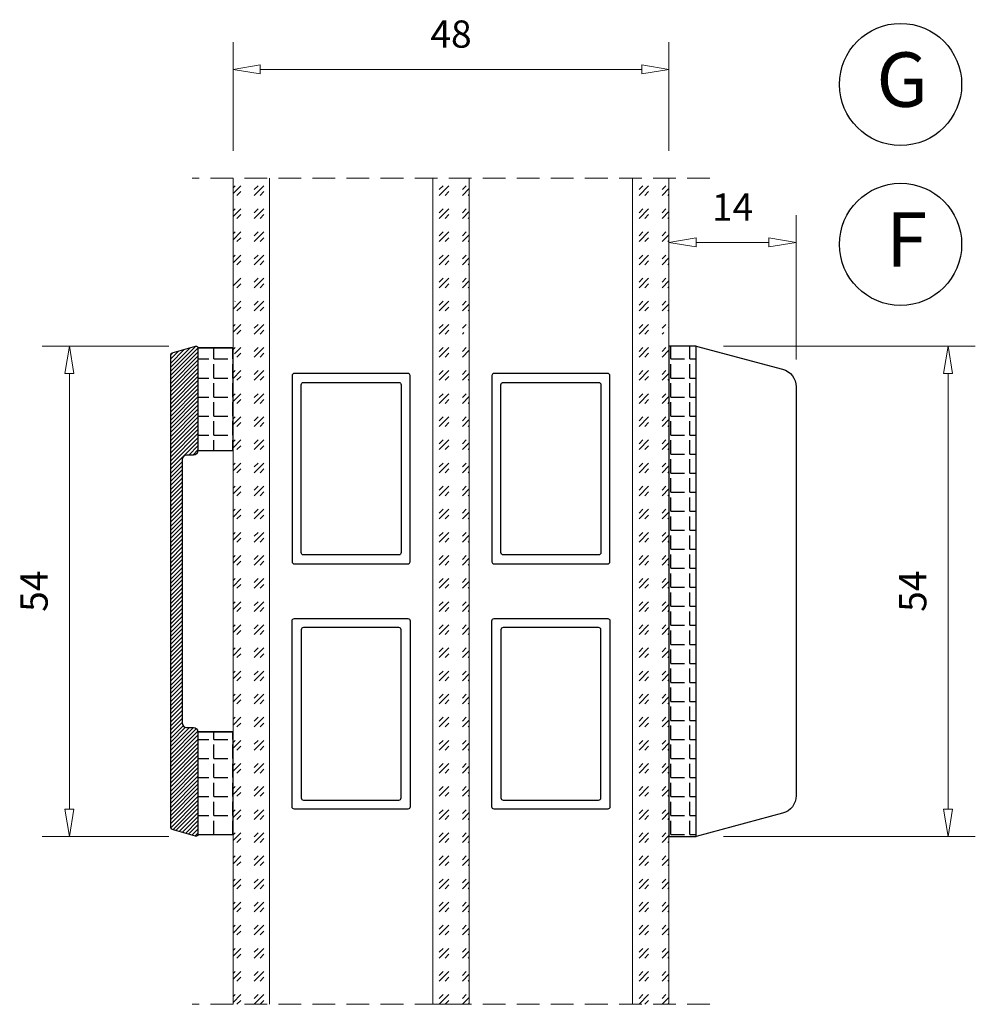
# Model space of a CAD drawing. Units: millimetres. Extents: x -1245 to -531, y -142 to 383.
# Drawn here: x -735 to -630, y 268 to 376 of the extents above; entities that cross this region are included whole.
import ezdxf

# ---------------------------------------------------------------- set-up
doc = ezdxf.new("R2010")
doc.units = ezdxf.units.MM
doc.linetypes.add('HIDDEN', pattern=[0.375, 0.25, -0.125])
for name, color, linetype in [('ALU', 5, 'Continuous'), ('GUMMIliste', 3, 'Continuous'), ('Tekst', 7, 'Continuous')]:
    doc.layers.add(name, color=color, linetype=linetype)
for name, color, linetype, lineweight in [('Bakgrunnslinjer', 114, 'Continuous', 5), ('Dimensjon', 1, 'Continuous', 13), ('GLASS', 4, 'Continuous', 13)]:
    doc.layers.add(name, color=color, linetype=linetype, lineweight=lineweight)
doc.styles.add('Natre', font='verdana.ttf', dxfattribs={"height": 2})
doc.dimstyles.new('Product', dxfattribs={"dimscale": 2, "dimtxt": 1.5, "dimasz": 1.5, "dimexe": 1.5, "dimexo": 1.5, "dimgap": 1, "dimtad": 1, "dimtxsty": 'Standard', "dimblk": 'CLOSEDBLANK', "dimcen": 1.5, "dimclrd": 256, "dimclre": 256, "dimclrt": 3, "dimadec": 1, "dimazin": 0, "dimtfac": 1, "dimtmove": 0, "dimatfit": 3, "dimfxl": 1, "dimlwd": -1, "dimlwe": -1, "dimarcsym": 0})
pattern_1 = [(225, (-275.6839290103497, 1389.118112179985), (-2.545584412271571, 5.781977061548152e-16), [1.5, -2.1]), (225, (-276.3203250103501, 1389.118112179985), (-2.545584412271571, 5.781977061548152e-16), [0.6, -3]), (225, (-275.6839290103497, 1388.481716179985), (-2.545584412271571, 5.781977061548152e-16), [0.6, -3])]
pattern_2 = [(0, (-7545.262765367323, 7721.520442441649), (0, 2.0955), [1.524, -0.5715]), (90, (-7545.262765367323, 7721.520442441649), (-2.0955, 1.283123683806639e-16), [1.524, -0.5715])]

# ---------------------------------------------------------------- blocks, each defined once
blk = doc.blocks.new('_ClosedBlank')
at = {"color": 0, "linetype": 'ByBlock', "lineweight": -2}
for p, q in [((-1, 0.1666666666666667), (0, 0)), ((-1, 0.1666666666666667), (-1, -0.1666666666666667)), ((0, 0), (-1, -0.1666666666666667))]:
    blk.add_line(p, q, dxfattribs=at)
blk = doc.blocks.new('*D39')
at = {"layer": 'Defpoints', "color": 0, "transparency": 16777216}
for p in [(-663.8293199286254, 370.979117127974), (-711.8293199286254, 358.9930996461362), (-663.8293199286254, 358.9930996461357)]:
    blk.add_point(p, dxfattribs=at)
at = {"layer": 'Dimensjon', "transparency": 16777216}
for p, q in [((-711.8293199286254, 361.9930996461362), (-711.8293199286254, 373.979117127974)), ((-663.8293199286254, 361.9930996461357), (-663.8293199286254, 373.979117127974)), ((-708.8293199286254, 370.979117127974), (-666.8293199286254, 370.979117127974))]:
    blk.add_line(p, q, dxfattribs=at)
at = {"layer": 'Dimensjon', "transparency": 16777216, "xscale": 3, "yscale": 3, "zscale": 3, "rotation": 180}
blk.add_blockref('_ClosedBlank', (-711.8293199286254, 370.979117127974), dxfattribs=at)
at = {"layer": 'Dimensjon', "transparency": 16777216, "xscale": 3, "yscale": 3, "zscale": 3}
blk.add_blockref('_ClosedBlank', (-663.8293199286254, 370.979117127974), dxfattribs=at)
at = {"layer": 'Dimensjon', "color": 3, "transparency": 16777216, "insert": (-687.8293199286254, 374.479117127974), "char_height": 3, "attachment_point": 5}
blk.add_mtext('48', dxfattribs=at)
blk = doc.blocks.new('*D40')
at = {"layer": 'Defpoints', "color": 0, "transparency": 16777216}
for p in [(-663.8293199286256, 351.9225603829757), (-663.8293199286256, 340.4930996461362), (-649.829319928624, 336.0110045534354)]:
    blk.add_point(p, dxfattribs=at)
at = {"layer": 'Dimensjon', "transparency": 16777216}
for p, q in [((-663.8293199286256, 343.4930996461362), (-663.8293199286256, 354.9225603829757)), ((-649.829319928624, 339.0110045534354), (-649.829319928624, 354.9225603829757)), ((-652.829319928624, 351.9225603829757), (-660.8293199286256, 351.9225603829757))]:
    blk.add_line(p, q, dxfattribs=at)
at = {"layer": 'Dimensjon', "transparency": 16777216, "xscale": 3, "yscale": 3, "zscale": 3, "rotation": 180}
blk.add_blockref('_ClosedBlank', (-663.8293199286256, 351.9225603829757), dxfattribs=at)
at = {"layer": 'Dimensjon', "transparency": 16777216, "xscale": 3, "yscale": 3, "zscale": 3}
blk.add_blockref('_ClosedBlank', (-649.829319928624, 351.9225603829757), dxfattribs=at)
at = {"layer": 'Dimensjon', "color": 3, "transparency": 16777216, "insert": (-656.8293199286248, 355.4225603829757), "char_height": 3, "attachment_point": 5}
blk.add_mtext('14', dxfattribs=at)
blk = doc.blocks.new('*D41')
at = {"layer": 'Defpoints', "color": 0, "transparency": 16777216}
for p in [(-660.8293199286261, 340.4930996461363), (-660.8293199286261, 286.4930996461363), (-633.1004958953938, 286.4930996461364)]:
    blk.add_point(p, dxfattribs=at)
at = {"layer": 'Dimensjon', "transparency": 16777216}
for p, q in [((-657.8293199286261, 340.4930996461363), (-630.1004958953938, 340.4930996461364)), ((-633.1004958953938, 337.4930996461364), (-633.1004958953938, 289.4930996461364)), ((-657.8293199286261, 286.4930996461363), (-630.1004958953938, 286.4930996461364))]:
    blk.add_line(p, q, dxfattribs=at)
at = {"layer": 'Dimensjon', "transparency": 16777216, "xscale": 3, "yscale": 3, "zscale": 3}
for p, rotation in [((-633.1004958953938, 340.4930996461364), 90), ((-633.1004958953938, 286.4930996461364), 270)]:
    blk.add_blockref('_ClosedBlank', p, dxfattribs=dict(at, rotation=rotation))
at = {"layer": 'Dimensjon', "color": 3, "transparency": 16777216, "insert": (-636.6004958953936, 313.4930996461365), "char_height": 3, "attachment_point": 5, "rotation": 90}
blk.add_mtext('54', dxfattribs=at)
blk = doc.blocks.new('*D42')
at = {"layer": 'Defpoints', "color": 0, "transparency": 16777216}
for p in [(-715.8925168642639, 340.4930996461366), (-729.8536027533439, 286.493099646136), (-715.8925168642639, 286.493099646136)]:
    blk.add_point(p, dxfattribs=at)
at = {"layer": 'Dimensjon', "transparency": 16777216}
for p, q in [((-718.8925168642639, 340.4930996461366), (-732.8536027533439, 340.4930996461366)), ((-729.8536027533439, 337.4930996461366), (-729.8536027533439, 289.493099646136)), ((-718.8925168642639, 286.493099646136), (-732.8536027533439, 286.493099646136))]:
    blk.add_line(p, q, dxfattribs=at)
at = {"layer": 'Dimensjon', "transparency": 16777216, "xscale": 3, "yscale": 3, "zscale": 3}
for p, rotation in [((-729.8536027533439, 340.4930996461366), 90), ((-729.8536027533439, 286.493099646136), 270)]:
    blk.add_blockref('_ClosedBlank', p, dxfattribs=dict(at, rotation=rotation))
at = {"layer": 'Dimensjon', "color": 3, "transparency": 16777216, "insert": (-733.3536027533437, 313.4930996461365), "char_height": 3, "attachment_point": 5, "rotation": 90}
blk.add_mtext('54', dxfattribs=at)

msp = doc.modelspace()

# ---------------------------------------------------------------- hatches: boundary and pattern name
h = msp.add_hatch()
h.set_pattern_fill('ANGLE', color=3, scale=0.3)
h.set_pattern_definition(pattern_2)
h.paths.add_polyline_path([(-715.6925168642633, 328.9930996461353), (-711.8293199286259, 328.9930996461353), (-711.8293199286259, 340.2930996461355), (-715.6925168642633, 340.2930996461355)])
h.paths.add_polyline_path([(-715.6925168642633, 286.693099646136), (-711.8293199286259, 286.693099646136), (-711.8293199286259, 297.9930996461362), (-715.6925168642633, 297.9930996461362)])
h = msp.add_hatch()
h.set_pattern_fill('ANGLE', color=3, scale=0.3)
h.set_pattern_definition(pattern_2)
h.paths.add_polyline_path([(-660.8293199286259, 340.4930996461362), (-663.8293199286259, 340.4930996461362), (-663.8293199286259, 286.4930996461362), (-660.8293199286259, 286.4930996461362)])
at = {"layer": 'ALU'}
h = msp.add_hatch(dxfattribs=at)
h.set_pattern_fill('ANSI31', color=256, scale=0.1, style=0)
h.set_pattern_definition([(45, (-7545.262765367323, 7721.520442441649), (-0.2245064030267288, 0.2245064030267289), [])])
edge = h.paths.add_edge_path()
edge.add_line((-717.4425168642633, 327.9930996461362), (-717.4425168642633, 298.9930996461362))
edge.add_arc((-716.9425168642633, 298.9930996461362), 0.5, 180, 270)
edge.add_line((-716.9425168642633, 298.4930996461362), (-716.1925168642633, 298.4930996461362))
edge.add_arc((-716.1925168642633, 297.9930996461362), 0.5, 0, 90, ccw=False)
edge.add_line((-715.6925168642633, 297.9930996461362), (-715.6925168642633, 286.693099646136))
edge.add_arc((-715.8925168642637, 286.6930996461363), 0.2000000000003865, 253.9999999999371, 359.99999999993486, ccw=False)
edge.add_line((-715.9476443354274, 286.5008473069483), (-718.5476443354278, 287.2463853099216))
edge.add_arc((-718.4925168642638, 287.4386376491086), 0.1999999999994598, 179.9999999997883, 253.9999999997982, ccw=False)
edge.add_line((-718.6925168642633, 287.4386376491093), (-718.6925168642633, 339.5475616431631))
edge.add_arc((-718.4925168642638, 339.5475616431639), 0.199999999999477, 106.0000000002018, 180.0000000002117, ccw=False)
edge.add_line((-718.5476443354278, 339.7398139823508), (-715.9476443354274, 340.4853519853241))
edge.add_arc((-715.8925168642637, 340.2930996461362), 0.2000000000003261, 6.508571459562518e-11, 106.0000000000629, ccw=False)
edge.add_line((-715.6925168642633, 340.2930996461364), (-715.6925168642633, 328.9930996461362))
edge.add_arc((-716.1925168642633, 328.9930996461362), 0.5, -90, 0, ccw=False)
edge.add_line((-716.1925168642633, 328.4930996461362), (-716.9425168642633, 328.4930996461362))
edge.add_arc((-716.9425168642633, 327.9930996461362), 0.5, 90, 180)
at = {"layer": 'GLASS'}
h = msp.add_hatch(dxfattribs=at)
h.set_pattern_fill('GOST_GLASS', color=256, scale=0.3, angle=180)
h.set_pattern_definition(pattern_1)
edge = h.paths.add_edge_path()
edge.add_line((-711.8293199286263, 267.9930996461362), (-707.8293199286263, 267.9930996461362))
edge.add_line((-707.8293199286263, 267.9930996461362), (-707.8293199286254, 358.9930996461362))
edge.add_line((-707.8293199286254, 358.9930996461362), (-711.8293199286254, 358.9930996461362))
edge.add_line((-711.8293199286254, 358.9930996461362), (-711.8293199286254, 348.565781162465))
edge.add_line((-711.8293199286254, 348.565781162465), (-711.7751159295425, 348.5716079490055))
edge.add_arc((-711.7323632958634, 348.1738992461669), 0.400000000000079, -52.006297831891175, 96.13558353316267, ccw=False)
edge.add_line((-711.4861333538163, 347.8586678777412), (-711.8293199286254, 347.590601882759))
edge.add_line((-711.8293199286254, 347.590601882759), (-711.8293199286254, 345.8298620725291))
edge.add_arc((-712.0323632958635, 345.4852269161382), 0.399999999999922, -48.87719792335167, 59.49534143009049, ccw=False)
edge.add_line((-711.769293259727, 345.183906229681), (-711.8293199286254, 345.1314995458188))
edge.add_line((-711.8293199286254, 345.1314995458188), (-711.8293199286254, 339.760498412614))
edge.add_arc((-711.9485910618802, 339.4852269161382), 0.2999999999998296, -38.61452863543792, 66.57361718758699, ccw=False)
edge.add_arc((-708.5887333930252, 336.8016925964344), 3.99999999999918, 141.3854713645849, 144.1102604189461)
edge.add_line((-711.8293199286254, 339.1466017429218), (-711.8293199286263, 267.9930996461362))
h = msp.add_hatch(dxfattribs=at)
h.set_pattern_fill('GOST_GLASS', color=256, scale=0.3, angle=180)
h.set_pattern_definition(pattern_1)
edge = h.paths.add_edge_path()
edge.add_line((-689.8293199286254, 267.9930996461362), (-685.8293199286254, 267.9930996461362))
edge.add_line((-685.8293199286254, 267.9930996461362), (-685.8293199286254, 332.9659800395552))
edge.add_arc((-689.1676824390483, 330.7624973985981), 3.999999999999597, 33.42676442277678, 38.61452863543318)
edge.add_arc((-685.8078247701936, 333.4460317183031), 0.2999999999999541, 94.10879360715, 218.6145286354023, ccw=False)
edge.add_line((-685.8293199286254, 333.7452606576855), (-685.8293199286254, 339.0069403806689))
edge.add_line((-685.8293199286254, 339.0069403806689), (-685.9871225723471, 339.1447110318459))
edge.add_arc((-685.7240525362105, 339.4460317183032), 0.3999999999999605, 105.258152002044, 228.8771979233516, ccw=False)
edge.add_line((-685.8293199286254, 339.8319316743722), (-685.8293199286254, 341.4750330272688))
edge.add_line((-685.8293199286254, 341.4750330272688), (-686.2702824782577, 341.8194726799061))
edge.add_arc((-686.0240525362107, 342.1347040483319), 0.4000000000000705, 83.86441646683733, 232.0062978318963, ccw=False)
edge.add_line((-685.9812999025315, 342.5324127511705), (-685.8293199286254, 342.5160753059383))
edge.add_line((-685.8293199286254, 342.5160753059383), (-685.8293199286254, 358.9930996461362))
edge.add_line((-685.8293199286254, 358.9930996461362), (-689.8293199286254, 358.9930996461362))
edge.add_line((-689.8293199286254, 358.9930996461362), (-689.8293199286254, 267.9930996461362))
h = msp.add_hatch(dxfattribs=at)
h.set_pattern_fill('GOST_GLASS', color=256, scale=0.3, angle=180)
h.set_pattern_definition([(225, (-253.6839290103497, 1389.118112179985), (-2.545584412271571, 5.781977061548152e-16), [1.5, -2.1]), (225, (-254.3203250103501, 1389.118112179985), (-2.545584412271571, 5.781977061548152e-16), [0.6, -3]), (225, (-253.6839290103497, 1388.481716179985), (-2.545584412271571, 5.781977061548152e-16), [0.6, -3])])
edge = h.paths.add_edge_path()
edge.add_line((-667.8293199286254, 267.9930996461362), (-663.8293199286254, 267.9930996461362))
edge.add_line((-663.8293199286254, 267.9930996461362), (-663.8293199286254, 332.9659800395552))
edge.add_arc((-667.1676824390483, 330.7624973985994), 3.999999999998908, 33.42676442276183, 38.61452863541817)
edge.add_arc((-663.8078247701936, 333.4460317183031), 0.2999999999999007, 94.10879360715069, 218.6145286354244, ccw=False)
edge.add_line((-663.8293199286254, 333.7452606576855), (-663.8293199286254, 339.0069403806689))
edge.add_line((-663.8293199286254, 339.0069403806689), (-663.9871225723471, 339.1447110318459))
edge.add_arc((-663.7240525362105, 339.4460317183032), 0.3999999999999605, 105.258152002044, 228.8771979233516, ccw=False)
edge.add_line((-663.8293199286254, 339.8319316743722), (-663.8293199286254, 341.4750330272688))
edge.add_line((-663.8293199286254, 341.4750330272688), (-664.2702824782577, 341.8194726799061))
edge.add_arc((-664.0240525362107, 342.1347040483319), 0.4000000000000705, 83.86441646683733, 232.0062978318963, ccw=False)
edge.add_line((-663.9812999025315, 342.5324127511705), (-663.8293199286254, 342.5160753059383))
edge.add_line((-663.8293199286254, 342.5160753059383), (-663.8293199286254, 358.9930996461362))
edge.add_line((-663.8293199286254, 358.9930996461362), (-667.8293199286254, 358.9930996461362))
edge.add_line((-667.8293199286254, 358.9930996461362), (-667.8293199286254, 267.9930996461362))

# ---------------------------------------------------------------- linework, layer by layer
msp.add_line((-715.6925168642633, 297.9930996461371), (-711.8293199286259, 297.9930996461362))
for points in [[(-660.8293199286259, 325.4930996461362), (-660.8293199286259, 340.4930996461362), (-651.311681838421, 337.9428562060157, -0.3394542588634112), (-649.829319928624, 336.0110045534357), (-649.829319928624, 290.9751947388368, -0.3394542588634112), (-651.311681838421, 289.0433430862568), (-660.8293199286259, 286.4930996461362)], [(-705.3293074925045, 316.7431171896587, 0.4142135623730951), (-705.079307714574, 316.4931174117319), (-696.3766063150674, 316.4931174117892), (-692.5793197064145, 316.4931174118146, 0.4142135623730951), (-692.3293199284876, 316.7431171897451), (-692.3293199285367, 324.0431658769885), (-692.3293199285495, 326.0431658769885), (-692.329319928624, 337.2430998681975, 0.4142135623730951), (-692.5793197065545, 337.4930996461244), (-696.3766063152075, 337.4930996460989), (-705.0793077147141, 337.4930996460416, 0.4142135623730951), (-705.329307492641, 337.2430998681111), (-705.3293074925664, 326.0431658769021), (-705.3293074925537, 324.0431658769021)], [(-683.3293074925045, 316.7431171896587, 0.4142135623730951), (-683.079307714574, 316.4931174117319), (-674.3766063150674, 316.4931174117892), (-670.5793197064145, 316.4931174118146, 0.4142135623730951), (-670.3293199284876, 316.7431171897451), (-670.3293199285367, 324.0431658769885), (-670.3293199285495, 326.0431658769885), (-670.329319928624, 337.2430998681975, 0.4142135623730951), (-670.5793197065545, 337.4930996461244), (-674.3766063152075, 337.4930996460989), (-683.0793077147141, 337.4930996460416, 0.4142135623730951), (-683.329307492641, 337.2430998681111), (-683.3293074925664, 326.0431658769021), (-683.3293074925537, 324.0431658769021)], [(-693.3293190402114, 317.7431163014535, -0.4142135623730951), (-693.5793188181383, 317.4931165235239), (-696.3766063150747, 317.4931165235048), (-704.0793086028666, 317.4931165234539, -0.414213562373095), (-704.3293083807971, 317.7431163013825), (-704.3293083808389, 324.0431658769094), (-704.3293083808517, 326.0431658769094), (-704.329308380919, 336.2431007564019, -0.4142135623730952), (-704.0793086029903, 336.4931005343324), (-696.3766063152002, 336.4931005343833), (-693.5793188182638, 336.4931005344024, -0.4142135623730951), (-693.3293190403333, 336.2431007564746), (-693.329319040266, 326.0431658769812), (-693.3293190402533, 324.0431658769812)], [(-671.3293190402114, 317.7431163014535, -0.4142135623730951), (-671.5793188181383, 317.4931165235239), (-674.3766063150747, 317.4931165235048), (-682.0793086028666, 317.4931165234539, -0.414213562373095), (-682.3293083807971, 317.7431163013825), (-682.3293083808389, 324.0431658769094), (-682.3293083808517, 326.0431658769094), (-682.329308380919, 336.2431007564019, -0.4142135623730952), (-682.0793086029903, 336.4931005343324), (-674.3766063152002, 336.4931005343833), (-671.5793188182638, 336.4931005344024, -0.4142135623730951), (-671.3293190403333, 336.2431007564746), (-671.329319040266, 326.0431658769812), (-671.3293190402533, 324.0431658769812)], [(-705.3293074926428, 310.239850558758, -0.4142135623730951), (-705.0793077147141, 310.4898503366867), (-696.3766063152075, 310.4898503366867), (-692.5793197065545, 310.4898503366867, -0.4142135623730951), (-692.3293199286259, 310.239850558758), (-692.3293199286259, 302.9398018715146), (-692.3293199286259, 300.9398018715146), (-692.3293199286259, 289.7398678803056, -0.4142135623730951), (-692.5793197065545, 289.4898681023769), (-696.3766063152075, 289.4898681023769), (-705.0793077147141, 289.4898681023769, -0.4142135623730951), (-705.3293074926428, 289.7398678803056), (-705.3293074926428, 300.9398018715146), (-705.3293074926428, 302.9398018715146)], [(-683.329307492641, 310.239850558758, -0.4142135623730951), (-683.0793077147123, 310.4898503366867), (-674.3766063152057, 310.4898503366867), (-670.5793197065527, 310.4898503366867, -0.4142135623730951), (-670.329319928624, 310.239850558758), (-670.329319928624, 302.9398018715146), (-670.329319928624, 300.9398018715146), (-670.329319928624, 289.7398678803056, -0.4142135623730951), (-670.5793197065527, 289.4898681023769), (-674.3766063152057, 289.4898681023769), (-683.0793077147123, 289.4898681023769, -0.4142135623730951), (-683.329307492641, 289.7398678803056), (-683.329307492641, 300.9398018715146), (-683.329307492641, 302.9398018715146)], [(-693.3293190403424, 309.2398514470424, 0.4142135623730951), (-693.5793188182711, 309.4898512249711), (-696.3766063152075, 309.4898512249711), (-704.0793086029976, 309.4898512249711, 0.414213562373095), (-704.3293083809281, 309.2398514470415), (-704.3293083809281, 302.9398018715146), (-704.3293083809281, 300.9398018715146), (-704.3293083809281, 290.7398669920221, 0.4142135623730952), (-704.0793086029976, 290.4898672140926), (-696.3766063152075, 290.4898672140926), (-693.5793188182711, 290.4898672140926, 0.4142135623730951), (-693.3293190403424, 290.7398669920212), (-693.3293190403424, 300.9398018715146), (-693.3293190403424, 302.9398018715146)], [(-671.3293190403406, 309.2398514470424, 0.4142135623730951), (-671.5793188182693, 309.4898512249711), (-674.3766063152057, 309.4898512249711), (-682.0793086029976, 309.4898512249711, 0.414213562373095), (-682.3293083809262, 309.2398514470415), (-682.3293083809262, 302.9398018715146), (-682.3293083809262, 300.9398018715146), (-682.3293083809262, 290.7398669920221, 0.4142135623730952), (-682.0793086029976, 290.4898672140926), (-674.3766063152057, 290.4898672140926), (-671.5793188182693, 290.4898672140926, 0.4142135623730951), (-671.3293190403406, 290.7398669920212), (-671.3293190403406, 300.9398018715146), (-671.3293190403406, 302.9398018715146)]]:
    msp.add_lwpolyline(points, format="xyb", close=True)
at = {"layer": 'ALU'}
msp.add_lwpolyline([(-717.4425168642633, 327.9930996461362), (-717.4425168642633, 298.9930996461362, 0.4142135623730951), (-716.9425168642633, 298.4930996461362), (-716.1925168642633, 298.4930996461362, -0.4142135623730951), (-715.6925168642633, 297.9930996461362), (-715.6925168642633, 286.693099646136, -0.4985816080534144), (-715.9476443354274, 286.5008473069483), (-718.5476443354278, 287.2463853099216, -0.3345953195020886), (-718.6925168642633, 287.4386376491093), (-718.6925168642633, 339.5475616431631, -0.3345953195020896), (-718.5476443354278, 339.7398139823508), (-715.9476443354274, 340.4853519853241, -0.4985816080534093), (-715.6925168642633, 340.2930996461364), (-715.6925168642633, 328.9930996461362, -0.4142135623730951), (-716.1925168642633, 328.4930996461362), (-716.9425168642633, 328.4930996461362, 0.4142135623730951)], format="xyb", close=True, dxfattribs=at)
at = {"layer": 'Bakgrunnslinjer', "color": 1, "linetype": 'HIDDEN', "ltscale": 10}
for points in [[(-659.3293199286254, 358.9930996461362), (-716.3293199286254, 358.9930996461362)], [(-659.3293199286254, 267.993248968246), (-716.3293199286254, 267.993248968246)]]:
    msp.add_lwpolyline(points, dxfattribs=at)
at = {"layer": 'GLASS'}
for p, q in [((-711.8293199286254, 358.9930996461362), (-711.8293199286263, 267.9930996461362)), ((-707.8293199286263, 267.9930996461362), (-707.8293199286254, 358.9930996461362)), ((-689.8293199286254, 358.9930996461362), (-689.8293199286263, 267.9930996461362)), ((-685.8293199286263, 267.9930996461362), (-685.8293199286254, 358.9930996461362)), ((-667.8293199286254, 358.9930996461362), (-667.8293199286263, 267.9930996461362)), ((-663.8293199286263, 267.9930996461362), (-663.8293199286254, 358.9930996461362)), ((-689.8293199286263, 267.9930996461362), (-685.8293199286263, 267.9930996461362))]:
    msp.add_line(p, q, dxfattribs=at)
at = {"layer": 'GUMMIliste'}
msp.add_line((-715.6925168642633, 340.2930996461364), (-711.8293199286259, 340.2930996461355), dxfattribs=at)
for points in [[(-711.8293199286259, 340.2930996461355), (-715.6925168642633, 340.2930996461355), (-715.6925168642633, 328.9930996461353), (-711.8293199286259, 328.9930996461353)], [(-660.8293199286259, 340.4930996461362), (-663.8293199286259, 340.4930996461362), (-663.8293199286259, 286.4930996461362), (-660.8293199286259, 286.4930996461362)], [(-711.8293199286259, 297.9930996461362), (-715.6925168642633, 297.9930996461362), (-715.6925168642633, 286.693099646136), (-711.8293199286259, 286.693099646136)]]:
    msp.add_lwpolyline(points, close=True, dxfattribs=at)
at = {"layer": 'Tekst', "lineweight": 30}
for centre in [(-638.328405065653, 369.3156117885358), (-638.328405065653, 351.701211463245)]:
    msp.add_circle(centre, 6.726254070697905, dxfattribs=at)

# ---------------------------------------------------------------- texts
at = {"layer": 'Tekst', "char_height": 6, "attachment_point": 1, "style": 'Natre'}
for s, insert in [('\\A1;G', (-640.9849909110432, 372.8477717082195)), ('\\A1;F', (-639.9234416735026, 355.2333713829287))]:
    msp.add_mtext_dynamic_manual_height_columns(s, width=18.39668170829472, gutter_width=10, heights=[0], dxfattribs=dict(at, insert=insert))

# ---------------------------------------------------------------- dimensions: what is measured, and where the dimension line sits
at = {"layer": 'Dimensjon'}
for base, p1, p2, picture, middle in [((-663.8293199286254, 370.979117127974), (-711.8293199286254, 358.9930996461362), (-663.8293199286254, 358.9930996461357), '*D39', (-687.8293199286254, 374.479117127974)), ((-663.8293199286256, 351.9225603829757), (-649.829319928624, 336.0110045534354), (-663.8293199286256, 340.4930996461362), '*D40', (-656.8293199286248, 355.4225603829757))]:
    dim = msp.add_linear_dim(base=base, p1=p1, p2=p2, dimstyle='Product', dxfattribs=at)
    dim.commit()
    dim.dimension.update_dxf_attribs({"geometry": picture, "text_midpoint": middle})
for base, p1, p2, picture, middle in [((-729.8536027533439, 286.493099646136), (-715.8925168642637, 340.4930996461365), (-715.8925168642637, 286.4930996461359), '*D42', (-733.3536027533437, 313.4930996461365)), ((-633.1004958953938, 286.4930996461364), (-660.8293199286259, 340.4930996461362), (-660.8293199286259, 286.4930996461362), '*D41', (-636.6004958953936, 313.4930996461365))]:
    dim = msp.add_linear_dim(base=base, p1=p1, p2=p2, angle=90, dimstyle='Product', dxfattribs=at)
    dim.commit()
    dim.dimension.update_dxf_attribs({"geometry": picture, "text_midpoint": middle})

doc.saveas('drawing.dxf')
